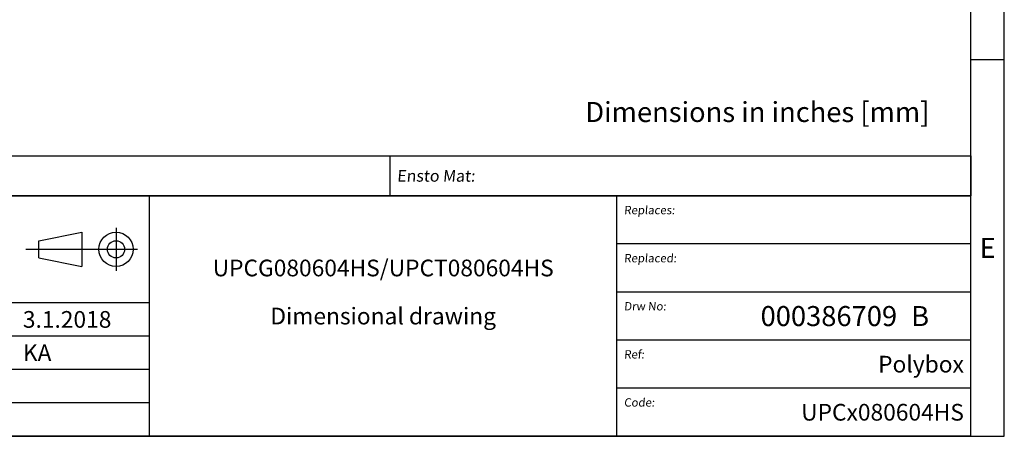
# Model space of a CAD drawing. Units: millimetres. Extents: x 9 to 413, y 1 to 290.
# Drawn here: x 266 to 413, y 7 to 69 of the extents above; entities that cross this region are included whole.
import ezdxf

# ---------------------------------------------------------------- set-up
doc = ezdxf.new("R2010")
doc.units = ezdxf.units.MM
doc.header["$LTSCALE"] = 23.1
doc.layers.get('0').update_dxf_attribs({"linetype": 'CONTINUOUS'})
doc.styles.get("Standard").update_dxf_attribs({"font": 'txt', "width": 0.7})

msp = doc.modelspace()

# ---------------------------------------------------------------- linework, layer by layer
at = {"color": 2, "linetype": 'CONTINUOUS'}
for p, q in [((413, 7), (413, 290)), ((408, 63.4), (413, 63.4)), ((223, 49), (408, 49)), ((321, 49), (321, 43)), ((408, 49), (408, 43)), ((285, 43), (223, 43)), ((223, 43), (408, 43)), ((408, 43.001), (285, 43.001)), ((285, 7), (285, 43)), ((355, 7), (355, 43.001)), ((408, 43), (406, 43)), ((408, 7), (408, 43.001)), ((280, 38.2121), (280, 31.7879)), ((408, 35.801), (355, 35.801)), ((266.5094, 35), (283.2121, 35)), ((408, 28.601), (355, 28.601)), ((285, 27), (223, 27)), ((285, 22), (253, 22)), ((408, 21.401), (355, 21.401)), ((285, 17), (253, 17)), ((408, 14.201), (355, 14.201)), ((285, 12), (223, 12)), ((285, 7), (223, 7)), ((285, 7), (285, 7.001)), ((408, 7), (285, 7)), ((408, 7.001), (355, 7.001))]:
    msp.add_line(p, q, dxfattribs=at)
at = {"color": 7, "linetype": 'CONTINUOUS'}
for p, q in [((408, 7), (408, 285)), ((268.4366, 36.2848), (274.8607, 37.5696)), ((274.8607, 37.5696), (274.8607, 32.4304)), ((268.4366, 33.7152), (268.4366, 36.2848)), ((268.4366, 33.7152), (274.8607, 32.4304)), ((18, 7), (413, 7))]:
    msp.add_line(p, q, dxfattribs=at)
for radius in [2.5696, 1.2848]:
    msp.add_circle((280, 35), radius, dxfattribs=at)

# ---------------------------------------------------------------- texts
at = {"color": 2, "linetype": 'CONTINUOUS', "line_spacing_factor": 0.9}
for s, insert, char_height, width, attachment_point in [('Dimensions in inches [mm]', (350.266, 57.0518), 3, 79.607143, 1), ('\\Q5.0;Ensto Mat:', (322.05, 46.8717), 1.75, 17.625, 1), ('\\Q5.0;Replaces:', (356.05, 41.4962), 1.25, 10.982143, 1), ('E', (410.5, 36.7), 3, 3.214286, 2), ('\\Q5.0;Replaced:', (356.05, 34.2962), 1.25, 10.982143, 1), ('UPCG080604HS/UPCT080604HS', (320, 33.451), 2.5, 74.910714, 2), ('\\Q5.0;Drw No:', (356.05, 27.0962), 1.25, 9.732143, 1), ('000386709', (396.95, 26.501), 3, 31.5, 3), ('3.1.2018', (266.05, 25.75), 2.5, 20.803571, 1), ('Dimensional drawing', (320, 26.251), 2.5, 50.535714, 2), ('B', (399.05, 26.501), 3, 3.535714, 1), ('KA', (266.05, 20.75), 2.5, 6.160714, 1), ('\\Q5.0;Ref:', (356.05, 19.8962), 1.25, 4.553571, 1), ('Polybox', (406.95, 19.051), 2.5, 17.857143, 3), ('\\Q5.0;Code:', (356.05, 12.6962), 1.25, 6.25, 1), (' UPCx080604HS', (406.95, 11.851), 2.5, 38.928571, 3)]:
    msp.add_mtext(s, dxfattribs=dict(at, insert=insert, char_height=char_height, width=width, attachment_point=attachment_point))

doc.saveas('drawing.dxf')
